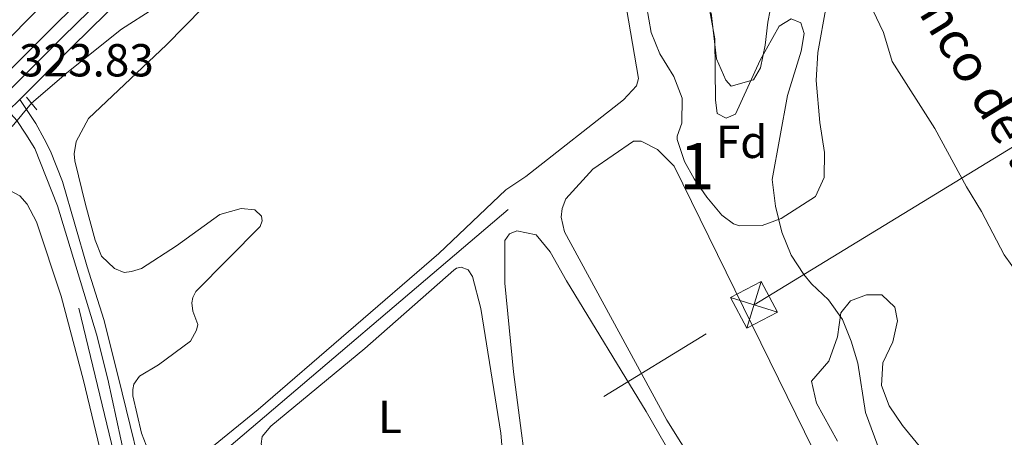
# Model space of a CAD drawing. Units: metres. Extents: x 614918 to 621860, y 4687738 to 4692480.
# Drawn here: x 615447 to 615660, y 4688013 to 4688104 of the extents above; entities that cross this region are included whole.
import ezdxf
from ezdxf.enums import TextEntityAlignment as Align

# ---------------------------------------------------------------- set-up
doc = ezdxf.new("R2010")
doc.units = ezdxf.units.M
doc.header["$MEASUREMENT"] = 0
for name, pattern in [('DGN Style 2', [86.5739, 51.94434, -34.62956]), ('DGN Style 3', [121.20345999999999, 86.5739, -34.62956]), ('DGN Style 4', [138.6048139, 69.25912, -34.62956, 0.0865739, -34.62956]), ('DGN Style 5', [60.601729999999996, 25.97217, -34.62956]), ('DGN Style 7', [173.1478, 77.91651, -34.62956, 25.97217, -34.62956])]:
    doc.linetypes.add(name, pattern=pattern)
for name, color, linetype, lineweight in [('Nivel 11', 7, 'Continuous', 0), ('Nivel 13', 7, 'Continuous', 0), ('Nivel 21', 7, 'Continuous', 0), ('Nivel 22', 7, 'Continuous', 0), ('Nivel 23', 7, 'Continuous', 0), ('Nivel 32', 7, 'Continuous', 0), ('Nivel 35', 7, 'Continuous', 0), ('Nivel 36', 7, 'Continuous', 0), ('Nivel 37', 7, 'Continuous', 0), ('Nivel 41', 7, 'Continuous', 0), ('Nivel 43', 7, 'Continuous', 0), ('Nivel 48', 7, 'Continuous', 0), ('Nivel 5', 7, 'Continuous', 0), ('Nivel 54', 7, 'Continuous', 0), ('Nivel 57', 7, 'Continuous', 0)]:
    doc.layers.add(name, color=color, linetype=linetype, lineweight=lineweight)
doc.styles.add('Style-Arial', font='txt')
doc.styles.add('Style-Arial Narrow', font='txt')
doc.styles.add('Style-timesi', font='timesi.shx', dxfattribs={"bigfont": 'timesibig.shx'})

# ---------------------------------------------------------------- blocks, each defined once
blk = doc.blocks.new('5TME_53')
at = {"layer": 'Nivel 32', "color": 7, "linetype": 'Continuous', "lineweight": 0}
for p, q in [((-37.53139719367027, 37.5695580765605), (37.48938989639282, -37.43452105671167)), ((37.26198425889015, 37.80597893148661), (-37.12694716453552, -37.7639716938138))]:
    blk.add_line(p, q, dxfattribs=at)
at = {"layer": 'Nivel 32', "color": 7, "linetype": 'Continuous', "lineweight": 0, "flags": 128}
blk.add_lwpolyline([(-37.52304321527481, -37.44287502020597), (37.48938989639282, -37.43452105671167), (37.48103591799736, 37.57791205495596), (-37.53139719367027, 37.5695580765605), (-37.12694716453552, -37.7639716938138)], dxfattribs=at)

msp = doc.modelspace()

# ---------------------------------------------------------------- linework, layer by layer
at = {"layer": 'Nivel 11', "color": 142, "linetype": 'DGN Style 3', "lineweight": 13}
msp.add_polyline3d([(615667.129999999, 4688041.850000001, 318.28), (615663.629999999, 4688048.239999998, 318.14), (615660.370000001, 4688052.84, 318.06), (615655.4600000009, 4688062.210000001, 318.06), (615652.2100000009, 4688067.550000001, 317.97), (615645.3299999982, 4688080.190000001, 317.72), (615636.0899999999, 4688094.649999999, 317.64), (615634.2199999988, 4688100.960000001, 317.64), (615631.9100000001, 4688105.780000001, 317.64), (615613.9600000009, 4688136.580000002, 317.64), (615612.4200000018, 4688141.48, 317.64), (615613.7800000012, 4688150.710000001, 317.64), (615612.9899999984, 4688161.830000002, 317.47), (615612.1000000015, 4688168.620000001, 317.39)], dxfattribs=at)
at = {"layer": 'Nivel 13', "color": 4, "linetype": 'Continuous', "lineweight": 0, "extrusion": (0.001208395405085402, 0.001028627701347144, 0.9999987408520059), "elevation": 5890.952134467871, "flags": 128}
msp.add_lwpolyline([(615489.8279190883, 4688005.930534918), (615552.2080306374, 4688059.030563008)], dxfattribs=at)
at = {"layer": 'Nivel 13', "color": 4, "linetype": 'Continuous', "lineweight": 0, "extrusion": (-0.0003448956305025257, 0.001437325229379304, 0.999998907570998), "elevation": 6850.920158496003, "flags": 128}
msp.add_lwpolyline([(615471.295491945, 4687990.24547058), (615460.24546846, 4688036.295518149)], dxfattribs=at)
at = {"layer": 'Nivel 13', "color": 4, "linetype": 'Continuous', "lineweight": 0}
for points in [[(615245.3299999982, 4687903.260000002, 326.7), (615280.8299999982, 4687938.780000001, 325.14), (615388.6000000015, 4688043.93, 322.96), (615438.870000001, 4688093.510000002, 323.21), (615472.6099999994, 4688127.41, 323.21)], [(615449.8999999985, 4688085.66, 323.7), (615457.8900000006, 4688092.52, 323.46), (615469.3999999985, 4688101.699999999, 323.1), (615476.379999999, 4688106.170000002, 322.9)]]:
    msp.add_polyline3d(points, dxfattribs=at)
at = {"layer": 'Nivel 21', "color": 7, "linetype": 'Continuous', "lineweight": 13, "extrusion": (-0.002024283202973924, -0.002024283202973924, 0.9999959022691185), "elevation": -10412.02575519833, "flags": 128}
msp.add_lwpolyline([(615444.2845370881, 4688072.518331081), (615446.7545522712, 4688074.988336142)], dxfattribs=at)
at = {"layer": 'Nivel 21', "color": 1, "linetype": 'DGN Style 2', "lineweight": 0, "elevation": 324, "flags": 128}
msp.add_lwpolyline([(615448.8500000015, 4688086.960000001), (615451.0399999991, 4688084.25)], dxfattribs=at)
at = {"layer": 'Nivel 21', "color": 7, "linetype": 'Continuous', "lineweight": 13}
for points in [[(615427.5599999987, 4688075.16, 323.74), (615454.5700000003, 4688102.18, 323.9), (615480.1999999993, 4688127.460000001, 323.74), (615490.7899999991, 4688137.84, 323.74), (615497.879999999, 4688144.460000001, 323.82), (615504.0799999982, 4688150.039999999, 323.74), (615506.6400000006, 4688152.100000001, 323.76), (615509.2600000016, 4688154.100000001, 323.77), (615511.9400000013, 4688156.010000002, 323.77), (615514.6700000018, 4688157.84, 323.76), (615517.4600000009, 4688159.59, 323.75), (615520.3000000007, 4688161.260000002, 323.73), (615523.1900000013, 4688162.84, 323.7), (615526.120000001, 4688164.330000002, 323.66), (615529.0899999999, 4688165.739999998, 323.61), (615532.1099999994, 4688167.059999999, 323.55), (615535.1600000001, 4688168.289999999, 323.49), (615537.5899999999, 4688169.109999999, 323.49), (615544.1099999994, 4688170.850000001, 323.4), (615551.7600000016, 4688172.449999999, 322.96), (615559.5, 4688173.59, 322.67), (615567.3000000007, 4688174.25, 322.55), (615600.9200000018, 4688174.850000001, 322.14)], [(615447.3599999994, 4688086.460000001, 323.83), (615458.8099999987, 4688097.91, 323.9), (615484.4200000018, 4688123.170000002, 323.74), (615494.9600000009, 4688133.489999998, 323.74), (615501.9400000013, 4688140.02, 323.82), (615507.9899999984, 4688145.449999999, 323.74), (615510.3500000015, 4688147.359999999, 323.76), (615512.8299999982, 4688149.25, 323.77), (615515.3599999994, 4688151.059999999, 323.77), (615517.9499999993, 4688152.789999999, 323.76), (615520.5899999999, 4688154.440000001, 323.75), (615523.2699999996, 4688156.02, 323.73), (615526, 4688157.52, 323.7), (615528.7699999996, 4688158.93, 323.66), (615531.5899999999, 4688160.260000002, 323.61), (615534.4400000013, 4688161.510000002, 323.55), (615537.2600000016, 4688162.640000001, 323.49), (615539.5199999996, 4688163.41, 323.49), (615545.4800000004, 4688165.09, 323.4), (615552.8000000007, 4688166.620000001, 322.96), (615560.1799999997, 4688167.710000001, 322.67), (615567.8099999987, 4688168.489999998, 322.55), (615600.9200000018, 4688169.539999999, 322.14)]]:
    msp.add_polyline3d(points, dxfattribs=at)
at = {"layer": 'Nivel 21', "color": 7, "linetype": 'Continuous', "lineweight": 0}
msp.add_polyline3d([(615447.3599999994, 4688086.460000001, 323.83), (615450.8399999999, 4688081.280000001, 324.17), (615452.6499999985, 4688077.969999999, 324.25), (615454, 4688075.239999998, 324.59), (615456.5799999982, 4688068.68, 324.67), (615461.9299999997, 4688050.239999998, 325.09), (615465.5599999987, 4688038.870000001, 325.09), (615468.6400000006, 4688026.460000001, 324.71), (615475.5300000012, 4687998.52, 325.34), (615478.8299999982, 4687984.739999998, 324.76), (615484.1999999993, 4687960.260000002, 324.59), (615498.879999999, 4687898.890000001, 324.75), (615504.870000001, 4687873.100000001, 325.09), (615504.3099999987, 4687868.629999999, 325.09), (615501.25, 4687860.420000002, 324.17)], dxfattribs=at)
at = {"layer": 'Nivel 21', "color": 7, "linetype": 'DGN Style 3', "lineweight": 0}
msp.add_polyline3d([(615444.8900000006, 4688083.989999998, 323.82), (615446.7199999988, 4688081.93, 323.9), (615448.6799999997, 4688078.949999999, 324.32), (615450.6499999985, 4688075.850000001, 324.32), (615455.5199999996, 4688063.449999999, 324.81), (615463.9400000013, 4688035.640000001, 324.99), (615466.4100000001, 4688025.949999999, 324.99), (615470.6700000018, 4688006.399999999, 324.99), (615473.4200000018, 4687996.010000002, 325.16), (615487.0899999999, 4687938.960000001, 324.77), (615499.1700000018, 4687889.030000001, 325.01), (615501.9100000001, 4687876.969999999, 325.07), (615502.4899999984, 4687872.030000001, 325.07), (615501.3500000015, 4687868.170000002, 325.07), (615500.0399999991, 4687866.199999999, 324.74), (615497.379999999, 4687864.100000001, 324.01)], dxfattribs=at)
at = {"layer": 'Nivel 22', "color": 4, "linetype": 'DGN Style 5', "lineweight": 0, "extrusion": (0.00973513404821128, 0.01182290978385177, 0.9998827161068974), "elevation": 61741.96312881121, "flags": 128}
msp.add_lwpolyline([(615417.5797825903, 4687683.326780178), (615413.4290056974, 4687678.286427893)], dxfattribs=at)
at = {"layer": 'Nivel 23', "color": 7, "linetype": 'DGN Style 4', "lineweight": 0}
msp.add_polyline3d([(615429.6900000013, 4688073.030000001, 323.74), (615456.6900000013, 4688100.039999999, 323.9), (615482.3099999987, 4688125.309999999, 323.74), (615492.870000001, 4688135.66, 323.74), (615499.9100000001, 4688142.239999998, 323.82), (615506.0300000012, 4688147.739999998, 323.74), (615508.4899999984, 4688149.73, 323.76), (615511.0500000007, 4688151.670000002, 323.77), (615513.6499999985, 4688153.530000001, 323.77), (615516.3099999987, 4688155.309999999, 323.76), (615519.0199999996, 4688157.02, 323.75), (615521.7899999991, 4688158.640000001, 323.73), (615524.5899999999, 4688160.18, 323.7), (615527.4499999993, 4688161.629999999, 323.66), (615530.3399999999, 4688163, 323.61), (615533.2699999996, 4688164.280000001, 323.55), (615536.2100000009, 4688165.469999999, 323.49), (615538.5500000007, 4688166.260000002, 323.49), (615544.7899999991, 4688167.969999999, 323.4), (615552.2800000012, 4688169.539999999, 322.96), (615559.8399999999, 4688170.649999999, 322.67), (615567.4499999993, 4688171.300000001, 322.56), (615600.9200000018, 4688171.890000001, 322.14)], dxfattribs=at)
at = {"layer": 'Nivel 32', "color": 6, "linetype": 'DGN Style 7', "lineweight": 0}
msp.add_polyline3d([(615107.0799999982, 4687739.870000001, 330.51), (615188.7399999984, 4687786.510000002, 328.6), (615342.4299999997, 4687880.800000001, 325.17), (615477.6799999997, 4687963.510000002, 324.58), (615606.2199999988, 4688042.010000002, 322.24), (615700.0700000003, 4688099.32, 323), (615819.1099999994, 4688172.300000001, 326.84)], dxfattribs=at)
at = {"layer": 'Nivel 35', "color": 92, "linetype": 'DGN Style 3', "lineweight": 0}
for points in [[(615596.9299999997, 4688105.219999999, 325.79), (615598.1000000015, 4688095.260000002, 325.62), (615600.129999999, 4688090.629999999, 325.44), (615601.2699999996, 4688089.32, 325.29), (615606.0799999982, 4688090.68, 324.62), (615607.629999999, 4688093.34, 324.28), (615608.6600000001, 4688098.23, 323.87), (615609.1900000013, 4688103.199999999, 323.58), (615610.3399999999, 4688108.969999999, 323.44)], [(615619.6499999985, 4688090.559999999, 323.11), (615620.4899999984, 4688081.460000001, 323.28), (615621.5, 4688075.010000002, 323.28), (615621.3999999985, 4688069.600000001, 323.61), (615619.5, 4688065.48, 323.95), (615612.1000000015, 4688060.690000001, 324.79), (615607.9699999988, 4688059.16, 324.79), (615603.0500000007, 4688059.100000001, 325.8), (615601.7899999991, 4688059.52, 325.96), (615599.2199999988, 4688061.41, 326.13), (615595.9800000004, 4688065.280000001, 326.42), (615593.2399999984, 4688069.32, 326.7), (615591.1700000018, 4688073.030000001, 326.8), (615589.5799999982, 4688077.830000002, 326.8), (615589.5599999987, 4688078.530000001, 326.8), (615590.5899999999, 4688081.359999999, 326.8), (615590.6900000013, 4688086.77, 326.46), (615588.8599999994, 4688091.420000002, 326.3), (615585.8200000003, 4688096.32, 326.46), (615583.9400000013, 4688100.940000001, 326.78), (615582.9299999997, 4688106.719999999, 326.97)], [(615621.8399999999, 4688106.559999999, 323.4), (615619.9899999984, 4688096.649999999, 323.18), (615619.6499999985, 4688090.559999999, 323.11)], [(615624.25, 4688012.469999999, 328.64), (615619.7199999988, 4688020.73, 328.64), (615618.620000001, 4688025.460000001, 328.14), (615622.4100000001, 4688029.830000002, 327.97), (615624.3099999987, 4688035.059999999, 327.47), (615625.0100000016, 4688040.300000001, 327.3), (615627.0799999982, 4688042.870000001, 326.8), (615630.5199999996, 4688044.149999999, 326.8), (615633.870000001, 4688044.140000001, 326.46), (615636.6999999993, 4688041.469999999, 326.63), (615637.2899999991, 4688038.550000001, 326.46), (615636.25, 4688034, 326.3), (615634.0899999999, 4688029.449999999, 326.13), (615633.8200000003, 4688024.559999999, 325.96), (615635.4400000013, 4688020.170000002, 325.79), (615638.3500000015, 4688015.870000001, 325.62), (615641.9400000013, 4688011.48, 325.62)]]:
    msp.add_polyline3d(points, dxfattribs=at)
at = {"layer": 'Nivel 36', "color": 92, "linetype": 'Continuous', "lineweight": 0}
for points in [[(615534.9600000009, 4688145.420000002, 324.34), (615558.8500000015, 4688151.460000001, 324.34), (615563.1499999985, 4688151.530000001, 324.34), (615568.2100000009, 4688150.23, 324.34), (615570.2600000016, 4688147.82, 324.17), (615572.3099999987, 4688143.260000002, 324.17), (615581.1900000013, 4688091.02, 324.17), (615580.7600000016, 4688089.379999999, 324.17), (615578, 4688086.390000001, 324.17), (615556.8299999982, 4688069.780000001, 324.17), (615552.5300000012, 4688066.870000001, 324.17), (615538.0100000016, 4688053.109999999, 324.59), (615498.9400000013, 4688019.370000001, 324.76), (615488.1099999994, 4688010.539999999, 324.68)], [(615475.7399999984, 4688009.050000001, 324.59), (615473.6700000018, 4688014.219999999, 324.59), (615471.8399999999, 4688022.300000001, 324.59), (615471.8000000007, 4688023.710000001, 324.59), (615472.0199999996, 4688024.859999999, 324.59), (615473.2899999991, 4688026.59, 324.51), (615477.3500000015, 4688029, 324.42), (615484.2800000012, 4688034.120000001, 324.42), (615485.5899999999, 4688036.510000002, 324.42), (615485.879999999, 4688037.75, 324.42), (615484.8299999982, 4688040.66, 324.42), (615484.5599999987, 4688042.449999999, 324.42), (615484.7800000012, 4688043.620000001, 324.42), (615485.4299999997, 4688044.859999999, 324.42), (615499.370000001, 4688058.98, 324.42), (615499.8200000003, 4688060.219999999, 324.42), (615499.6700000018, 4688061.210000001, 324.42), (615498.1999999993, 4688062.550000001, 324.42), (615495.2600000016, 4688062.859999999, 324.42), (615490.620000001, 4688061.580000002, 324.42), (615481.2699999996, 4688054.800000001, 324.51), (615473.6900000013, 4688049.899999999, 324.42), (615471.5500000007, 4688049.210000001, 324.42), (615469.9499999993, 4688049.039999999, 324.42), (615467.870000001, 4688049.859999999, 324.42), (615465.0599999987, 4688052.550000001, 324.51), (615463.6900000013, 4688056, 324.42), (615461.5899999999, 4688063.75, 324.42), (615459.2800000012, 4688073.199999999, 324.51), (615459.1700000018, 4688074.719999999, 324.51), (615459.5700000003, 4688077.359999999, 324.51), (615462.2100000009, 4688082.34, 324.51), (615479.1400000006, 4688098.289999999, 324.34), (615498.7600000016, 4688118.379999999, 324.34)], [(615587.3500000015, 4688017.030000001, 322.66), (615565.2100000009, 4688057.809999999, 322.58), (615564.5300000012, 4688060.989999998, 322.58), (615564.7100000009, 4688062.830000002, 322.58), (615565.4899999984, 4688064.98, 322.58), (615571.3500000015, 4688071.399999999, 322.58), (615580.1700000018, 4688077.440000001, 322.66), (615581.8000000007, 4688077.43, 322.66), (615585.3599999994, 4688075.66, 322.58), (615588.9100000001, 4688072, 322.58), (615628.379999999, 4687991.59, 322.58)], [(615445.379999999, 4688066.68, 324.09), (615447.3900000006, 4688065.59, 324.09), (615448.9800000004, 4688063.789999999, 324.09), (615450.9899999984, 4688060, 324.09), (615456.3099999987, 4688043.859999999, 324.26), (615461.1600000001, 4688025.600000001, 324.17), (615465.6400000006, 4688006.989999998, 324.26), (615473.1400000006, 4687973.02, 324.42), (615488.3299999982, 4687911.330000002, 324.42), (615493.8999999985, 4687885.510000002, 324.34), (615494.5100000016, 4687880.199999999, 324.17), (615494.4699999988, 4687876.530000001, 323.92), (615493.7199999988, 4687874.98, 323.92), (615486.1000000015, 4687870.309999999, 323.92), (615480.9600000009, 4687868.809999999, 324), (615456.2800000012, 4687864.66, 324), (615454.6099999994, 4687864.789999999, 324), (615451.5199999996, 4687866.920000002, 324), (615449.870000001, 4687869.27, 324), (615448.3500000015, 4687872.539999999, 324), (615444.25, 4687885.620000001, 324)], [(615554.1799999997, 4688027.52, 324), (615552.3000000007, 4688046.68, 324), (615552.3200000003, 4688055.91, 324), (615553.3099999987, 4688057.41, 324), (615554.8999999985, 4688058.050000001, 324), (615559.1099999994, 4688057.18, 324), (615562.1499999985, 4688053.48, 324), (615565.6499999985, 4688047.239999998, 323.92), (615582.8900000006, 4688018.940000001, 323.92), (615601.4800000004, 4687986.59, 323.84), (615601.4800000004, 4687985.469999999, 323.84), (615599.75, 4687983.289999999, 323.84), (615596.4899999984, 4687981.960000001, 323.84), (615591.2899999991, 4687981.719999999, 323.84), (615568.9299999997, 4687987.32, 323.75), (615562.4899999984, 4687989.66, 323.75), (615560.3500000015, 4687991.210000001, 323.75), (615559.2399999984, 4687993.059999999, 323.75), (615557.9699999988, 4687998.219999999, 323.75), (615554.1799999997, 4688027.52, 324)], [(615542.7800000012, 4687995.16, 325.18), (615528.8399999999, 4687999.18, 325.18), (615502.5100000016, 4688008.149999999, 324.93), (615500.7800000012, 4688009.359999999, 324.93), (615499.9400000013, 4688010.77, 324.93), (615499.6000000015, 4688011.93, 324.93), (615499.8399999999, 4688013.539999999, 324.93), (615501.6999999993, 4688015.719999999, 324.84), (615522.0500000007, 4688032.539999999, 324.84), (615541.2699999996, 4688049.510000002, 325.1), (615541.879999999, 4688049.98, 325.1), (615542.870000001, 4688050.170000002, 325.1), (615544.3900000006, 4688049.600000001, 325.1), (615545.2899999991, 4688048.16, 325.1), (615547.0799999982, 4688041.219999999, 325.1), (615551.4299999997, 4688014.219999999, 325.26), (615552.5300000012, 4688001.559999999, 325.26), (615552.3299999982, 4687998.850000001, 325.26), (615551.7800000012, 4687997.16, 325.26), (615549.6999999993, 4687995.48, 325.26), (615546.4299999997, 4687995.120000001, 325.26), (615542.7800000012, 4687995.16, 325.18)], [(615602.4899999984, 4687992.859999999, 322.66), (615587.3500000015, 4688017.030000001, 322.66)]]:
    msp.add_polyline3d(points, dxfattribs=at)
at = {"layer": 'Nivel 5', "color": 30, "linetype": 'Continuous', "lineweight": 0, "elevation": 320, "flags": 128}
msp.add_lwpolyline([(615595.9899999984, 4688109.27), (615597.7600000016, 4688099.609999999), (615597.8599999994, 4688086.379999999), (615598.2800000012, 4688083.460000001), (615600.1700000018, 4688082.420000002), (615602.2300000004, 4688083.27), (615607.5599999987, 4688094.969999999), (615611.6400000006, 4688102.32), (615614.2199999988, 4688103.940000001), (615616.370000001, 4688103.080000002), (615617.0500000007, 4688100.760000002), (615616.4400000013, 4688096.890000001), (615613.4499999993, 4688087.289999999), (615610.120000001, 4688069.109999999), (615610.8900000006, 4688063.370000001), (615612.2100000009, 4688057.739999998), (615614.2600000016, 4688052.75), (615616.9800000004, 4688048.550000001), (615618.620000001, 4688046.550000001), (615622.3099999987, 4688043.109999999), (615625.3900000006, 4688038.809999999), (615627.2699999996, 4688034.16), (615628.6700000018, 4688029.359999999), (615630.3200000003, 4688018.690000001), (615635.9400000013, 4688003.48)], dxfattribs=at)
at = {"layer": 'Nivel 54', "color": 9, "linetype": 'Continuous', "lineweight": 0}
for points in [[(615480.1999999993, 4688127.460000001, 323.74), (615454.5700000003, 4688102.18, 323.9), (615427.5599999987, 4688075.16, 323.74)], [(615444.8900000006, 4688083.989999998, 323.82), (615447.3599999994, 4688086.460000001, 323.83), (615458.8099999987, 4688097.91, 323.9), (615484.4200000018, 4688123.170000002, 323.74)]]:
    msp.add_polyline3d(points, dxfattribs=at)
at = {"layer": 'Nivel 57', "color": 92, "linetype": 'DGN Style 3', "lineweight": 0}
for points in [[(615610.3399999999, 4688108.969999999, 323.44), (615609.1900000013, 4688103.199999999, 323.58), (615608.6600000001, 4688098.23, 323.87), (615607.629999999, 4688093.34, 324.28), (615606.0799999982, 4688090.68, 324.62), (615601.2699999996, 4688089.32, 325.29), (615600.129999999, 4688090.629999999, 325.44), (615598.1000000015, 4688095.260000002, 325.62), (615596.9299999997, 4688105.219999999, 325.79)], [(615582.9299999997, 4688106.719999999, 326.97), (615583.9400000013, 4688100.940000001, 326.78), (615585.8200000003, 4688096.32, 326.46), (615588.8599999994, 4688091.420000002, 326.3), (615590.6900000013, 4688086.77, 326.46), (615590.5899999999, 4688081.359999999, 326.8), (615589.5599999987, 4688078.530000001, 326.8), (615589.5799999982, 4688077.830000002, 326.8), (615591.1700000018, 4688073.030000001, 326.8), (615593.2399999984, 4688069.32, 326.7), (615595.9800000004, 4688065.280000001, 326.42), (615599.2199999988, 4688061.41, 326.13), (615601.7899999991, 4688059.52, 325.96), (615603.0500000007, 4688059.100000001, 325.8), (615607.9699999988, 4688059.16, 324.79), (615612.1000000015, 4688060.690000001, 324.79), (615619.5, 4688065.48, 323.95), (615621.3999999985, 4688069.600000001, 323.61), (615621.5, 4688075.010000002, 323.28), (615620.4899999984, 4688081.460000001, 323.28), (615619.6499999985, 4688090.559999999, 323.11), (615619.9899999984, 4688096.649999999, 323.18), (615621.8399999999, 4688106.559999999, 323.4)], [(615641.9400000013, 4688011.48, 325.62), (615638.3500000015, 4688015.870000001, 325.62), (615635.4400000013, 4688020.170000002, 325.79), (615633.8200000003, 4688024.559999999, 325.96), (615634.0899999999, 4688029.449999999, 326.13), (615636.25, 4688034, 326.3), (615637.2899999991, 4688038.550000001, 326.46), (615636.6999999993, 4688041.469999999, 326.63), (615633.870000001, 4688044.140000001, 326.46), (615630.5199999996, 4688044.149999999, 326.8), (615627.0799999982, 4688042.870000001, 326.8), (615625.0100000016, 4688040.300000001, 327.3), (615624.3099999987, 4688035.059999999, 327.47), (615622.4100000001, 4688029.830000002, 327.97), (615618.620000001, 4688025.460000001, 328.14), (615619.7199999988, 4688020.73, 328.64), (615624.25, 4688012.469999999, 328.64)]]:
    msp.add_polyline3d(points, dxfattribs=at)

# ---------------------------------------------------------------- block references
at = {"layer": 'Nivel 32', "color": 7, "linetype": 'Continuous', "lineweight": 0, "xscale": 0.1000009313241567, "yscale": 0.1000009313241567, "zscale": 0.1000009313241567, "rotation": 27.7201429407428}
msp.add_blockref('5TME_53', (615606.2199999988, 4688042.010000002, 322.24), dxfattribs=at)

# ---------------------------------------------------------------- texts
at = {"layer": 'Nivel 37', "color": 92, "linetype": 'Continuous', "lineweight": 0}
for s, style, p in [('Fd', 'Style-Arial', (615603.5449360199, 4688077.289979998, 320.93)), ('L', 'Style-Arial Narrow', (615527.4631471038, 4688017.739980001, 325.01))]:
    msp.add_text(s, height=6.99996, dxfattribs=dict(at, style=style)).set_placement(p, align=Align.MIDDLE_CENTER)
at = {"layer": 'Nivel 41', "color": 7, "linetype": 'Continuous', "lineweight": 0, "style": 'Style-Arial'}
msp.add_text('323.83', height=6.99996, dxfattribs=at).set_placement((615447.2100000009, 4688091.449999999, 323.83))
at = {"layer": 'Nivel 43', "color": 142, "linetype": 'Continuous', "lineweight": 0, "style": 'Style-timesi'}
msp.add_text('Barranco de la Celadilla', height=7.999980000000001, rotation=301.2770000053639, dxfattribs=at).set_placement((615627.2300000004, 4688129.050000001, 318.33))
at = {"layer": 'Nivel 48', "color": 92, "linetype": 'Continuous', "lineweight": 0, "style": 'Style-Arial Narrow'}
msp.add_text('1', height=9.99996, dxfattribs=at).set_placement((615593.8851870112, 4688072.02998, 322.04), align=Align.MIDDLE_CENTER)

doc.saveas('drawing.dxf')
